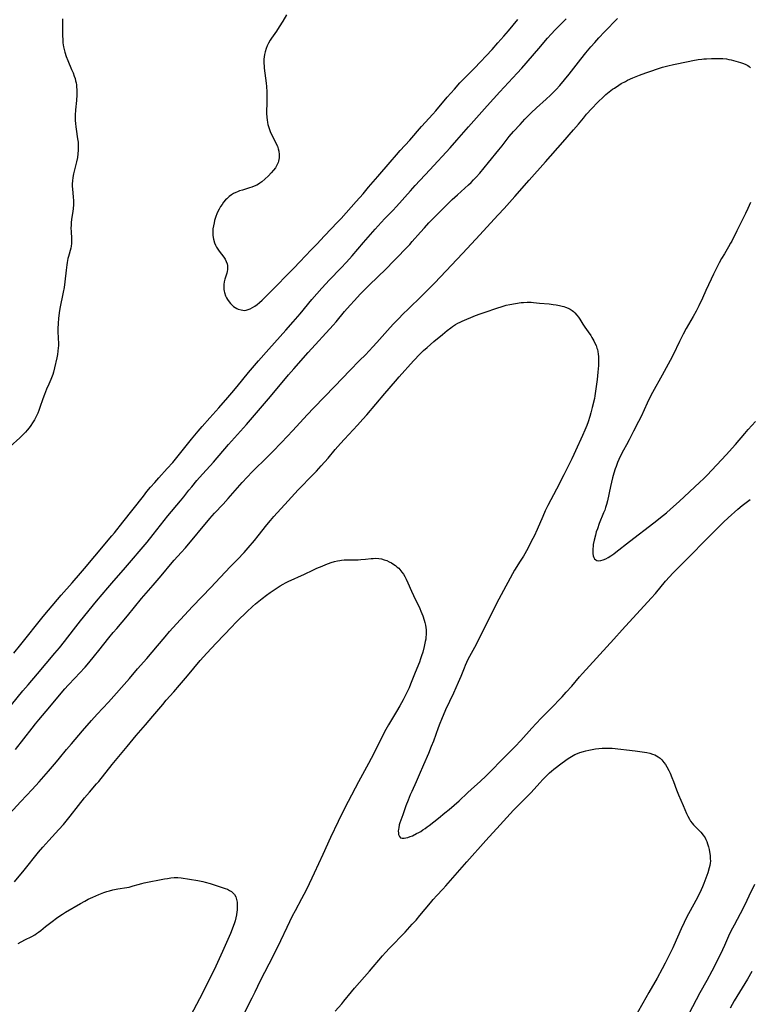
# Model space of a CAD drawing. Units: inches. Extents: x 2112582 to 2117909, y 229032 to 234521.
# Drawn here: x 2114408 to 2114595, y 229388 to 229641 of the extents above; entities that cross this region are included whole.
import ezdxf

# ---------------------------------------------------------------- set-up
doc = ezdxf.new("R2010")
doc.units = ezdxf.units.IN
doc.header["$MEASUREMENT"] = 0
doc.layers.add('c_10_T13S_R20E', color=229, linetype='Continuous')

msp = doc.modelspace()

# ---------------------------------------------------------------- linework, layer by layer
at = {"layer": 'c_10_T13S_R20E'}
for points in [[(2114403.06, 229461.33, 836), (2114409.02, 229468.53, 836), (2114410.33, 229470.06, 836), (2114412.76, 229472.85, 836), (2114415.01, 229475.57, 836), (2114417.22, 229478.18, 836), (2114418.37, 229479.56, 836), (2114419.7, 229481.21, 836), (2114421.96, 229484.13, 836), (2114423.8, 229486.48, 836), (2114427.93, 229491.51, 836), (2114430.81, 229494.96, 836), (2114431.81, 229496.12, 836), (2114435.38, 229500.19, 836), (2114440.88, 229506.68, 836), (2114442.42, 229508.59, 836), (2114446.21, 229513.38, 836), (2114449.48, 229517.25, 836), (2114450.29, 229518.25, 836), (2114451.63, 229519.97, 836), (2114452.34, 229520.86, 836), (2114453.68, 229522.46, 836), (2114455.12, 229524.1, 836), (2114457.07, 229526.23, 836), (2114457.92, 229527.17, 836), (2114461.8, 229531.67, 836), (2114466.37, 229536.85, 836), (2114472.54, 229544.03, 836), (2114477.13, 229549.53, 836), (2114478.49, 229551.12, 836), (2114482.25, 229555.32, 836), (2114488.6, 229562.28, 836), (2114489.38, 229563.17, 836), (2114491.55, 229565.78, 836), (2114493.02, 229567.46, 836), (2114494.06, 229568.62, 836), (2114495.54, 229570.22, 836), (2114496.51, 229571.22, 836), (2114497.43, 229572.13, 836), (2114500.52, 229575.1, 836), (2114501.7, 229576.26, 836), (2114507.61, 229582.31, 836), (2114508.27, 229583.01, 836), (2114508.93, 229583.74, 836), (2114511.03, 229586.13, 836), (2114512.05, 229587.28, 836), (2114513.19, 229588.52, 836), (2114514.11, 229589.46, 836), (2114519.19, 229594.51, 836), (2114520.51, 229595.76, 836), (2114523.32, 229598.29, 836), (2114523.99, 229598.94, 836), (2114524.65, 229599.59, 836), (2114525.29, 229600.26, 836), (2114526.24, 229601.33, 836), (2114528.44, 229604.04, 836), (2114531.15, 229607.28, 836), (2114532, 229608.34, 836), (2114533.82, 229610.69, 836), (2114534.88, 229611.96, 836), (2114536.56, 229613.8, 836), (2114537.82, 229615.13, 836), (2114538.73, 229616.06, 836), (2114539.43, 229616.75, 836), (2114540.81, 229618.04, 836), (2114543.29, 229620.29, 836), (2114544.36, 229621.29, 836), (2114545.81, 229622.74, 836), (2114546.81, 229623.82, 836), (2114547.98, 229625.19, 836), (2114549.18, 229626.67, 836), (2114552.16, 229630.52, 836), (2114553.47, 229632.16, 836), (2114554.73, 229633.67, 836), (2114555.75, 229634.83, 836), (2114556.8, 229636, 836), (2114558.24, 229637.54, 836), (2114561.6, 229640.98, 836)], [(2114419.21, 229640.89, 834), (2114419.18, 229638.74, 834), (2114419.2, 229636.52, 834), (2114419.23, 229635.6, 834), (2114419.3, 229634.69, 834), (2114419.35, 229634.25, 834), (2114419.45, 229633.67, 834), (2114419.6, 229632.98, 834), (2114419.78, 229632.29, 834), (2114420.12, 229631.25, 834), (2114420.54, 229630.16, 834), (2114421.52, 229627.89, 834), (2114421.88, 229627.02, 834), (2114422.2, 229626.15, 834), (2114422.39, 229625.58, 834), (2114422.55, 229625, 834), (2114422.67, 229624.47, 834), (2114422.75, 229623.93, 834), (2114422.81, 229623.36, 834), (2114422.85, 229622.75, 834), (2114422.86, 229622.14, 834), (2114422.84, 229621.4, 834), (2114422.74, 229619.91, 834), (2114422.52, 229617.52, 834), (2114422.45, 229616.17, 834), (2114422.45, 229615.58, 834), (2114422.47, 229614.8, 834), (2114422.53, 229614.03, 834), (2114422.61, 229613.21, 834), (2114422.69, 229612.59, 834), (2114423.07, 229610.12, 834), (2114423.17, 229609.26, 834), (2114423.21, 229608.63, 834), (2114423.23, 229608, 834), (2114423.21, 229607.18, 834), (2114423.13, 229606.27, 834), (2114422.99, 229605.33, 834), (2114422.76, 229604.21, 834), (2114422, 229601.1, 834), (2114421.83, 229600.17, 834), (2114421.73, 229599.36, 834), (2114421.68, 229598.55, 834), (2114421.68, 229597.9, 834), (2114421.72, 229597.29, 834), (2114421.92, 229595.13, 834), (2114421.98, 229594.24, 834), (2114421.99, 229593.21, 834), (2114421.94, 229592.27, 834), (2114421.83, 229591.46, 834), (2114421.5, 229589.46, 834), (2114421.41, 229588.58, 834), (2114421.37, 229587.91, 834), (2114421.36, 229587.25, 834), (2114421.39, 229586.25, 834), (2114421.49, 229584.63, 834), (2114421.51, 229583.94, 834), (2114421.48, 229583.25, 834), (2114421.39, 229582.6, 834), (2114421.28, 229582.06, 834), (2114420.71, 229579.94, 834), (2114420.58, 229579.38, 834), (2114420.39, 229578.38, 834), (2114420.29, 229577.75, 834), (2114420.12, 229576.42, 834), (2114419.79, 229573.46, 834), (2114419.59, 229571.94, 834), (2114419.38, 229570.74, 834), (2114418.53, 229566.59, 834), (2114418.33, 229565.46, 834), (2114418.23, 229564.73, 834), (2114418.15, 229564.07, 834), (2114418.04, 229562.74, 834), (2114418, 229561.46, 834), (2114418.01, 229560.59, 834), (2114418.12, 229557.54, 834), (2114418.12, 229557, 834), (2114418.1, 229556.46, 834), (2114418.02, 229555.62, 834), (2114417.88, 229554.77, 834), (2114417.71, 229553.93, 834), (2114417.17, 229551.33, 834), (2114416.89, 229550.27, 834), (2114416.68, 229549.64, 834), (2114416.2, 229548.36, 834), (2114415.69, 229547.16, 834), (2114415.11, 229545.88, 834), (2114414.55, 229544.53, 834), (2114414.13, 229543.38, 834), (2114413.4, 229541.2, 834), (2114413.09, 229540.38, 834), (2114412.81, 229539.73, 834), (2114412.51, 229539.08, 834), (2114411.97, 229538.04, 834), (2114411.52, 229537.28, 834), (2114411.03, 229536.54, 834), (2114410.6, 229535.95, 834), (2114410.15, 229535.37, 834), (2114409.71, 229534.86, 834), (2114409.21, 229534.33, 834), (2114408.21, 229533.37, 834), (2114405.75, 229531.18, 834)], [(2114406.71, 229478.18, 834), (2114408.52, 229480.42, 834), (2114414.24, 229487.56, 834), (2114417.9, 229491.98, 834), (2114418.83, 229493.07, 834), (2114421.64, 229496.2, 834), (2114423.83, 229498.71, 834), (2114424.8, 229499.86, 834), (2114427.45, 229503.07, 834), (2114431.82, 229508.25, 834), (2114432.49, 229509.07, 834), (2114434.62, 229511.79, 834), (2114439.93, 229518.49, 834), (2114440.85, 229519.63, 834), (2114441.8, 229520.77, 834), (2114442.83, 229521.97, 834), (2114443.86, 229523.12, 834), (2114446.06, 229525.51, 834), (2114447.46, 229527.1, 834), (2114449.18, 229529.2, 834), (2114452.28, 229533.11, 834), (2114453.96, 229535.11, 834), (2114455.03, 229536.32, 834), (2114457.02, 229538.54, 834), (2114459.27, 229541.12, 834), (2114461.64, 229543.78, 834), (2114462.65, 229544.92, 834), (2114464.01, 229546.55, 834), (2114466.9, 229550.13, 834), (2114469.43, 229553.12, 834), (2114472.09, 229556.15, 834), (2114476.52, 229561.06, 834), (2114478.38, 229563.16, 834), (2114480.13, 229565.21, 834), (2114483.16, 229568.86, 834), (2114484.44, 229570.32, 834), (2114485.71, 229571.76, 834), (2114487.68, 229573.9, 834), (2114490.63, 229576.94, 834), (2114492.08, 229578.49, 834), (2114493.5, 229580.07, 834), (2114496.44, 229583.48, 834), (2114499.42, 229586.89, 834), (2114500.94, 229588.6, 834), (2114501.92, 229589.66, 834), (2114503.93, 229591.74, 834), (2114504.85, 229592.71, 834), (2114508.44, 229596.78, 834), (2114509.66, 229598.12, 834), (2114513.43, 229602.14, 834), (2114518.65, 229607.79, 834), (2114520.37, 229609.73, 834), (2114523.38, 229613.2, 834), (2114528.14, 229618.57, 834), (2114531.36, 229622.14, 834), (2114535.8, 229626.9, 834), (2114536.99, 229628.21, 834), (2114541.37, 229633.25, 834), (2114543.64, 229635.9, 834), (2114544.55, 229636.92, 834), (2114545.6, 229638.02, 834), (2114548.39, 229640.86, 834)], [(2114476.61, 229641.88, 832), (2114475.68, 229640.26, 832), (2114474.77, 229638.8, 832), (2114474.07, 229637.72, 832), (2114472.82, 229635.88, 832), (2114472.5, 229635.38, 832), (2114472.06, 229634.65, 832), (2114471.68, 229633.92, 832), (2114471.43, 229633.29, 832), (2114471.15, 229632.38, 832), (2114471.01, 229631.75, 832), (2114470.92, 229631.1, 832), (2114470.87, 229630.54, 832), (2114470.85, 229629.98, 832), (2114470.86, 229629.43, 832), (2114470.89, 229628.81, 832), (2114470.94, 229628.19, 832), (2114471.4, 229624.36, 832), (2114471.48, 229623.54, 832), (2114471.58, 229622.15, 832), (2114471.62, 229620.65, 832), (2114471.63, 229619.71, 832), (2114471.56, 229616.66, 832), (2114471.61, 229615.56, 832), (2114471.67, 229614.96, 832), (2114471.78, 229614.29, 832), (2114471.88, 229613.79, 832), (2114472.01, 229613.3, 832), (2114472.27, 229612.51, 832), (2114472.49, 229611.96, 832), (2114472.74, 229611.41, 832), (2114473.74, 229609.44, 832), (2114474.04, 229608.8, 832), (2114474.3, 229608.19, 832), (2114474.52, 229607.57, 832), (2114474.68, 229606.94, 832), (2114474.79, 229606.08, 832), (2114474.77, 229605.22, 832), (2114474.61, 229604.38, 832), (2114474.51, 229604.06, 832), (2114474.19, 229603.35, 832), (2114473.79, 229602.66, 832), (2114473.3, 229602.02, 832), (2114472.75, 229601.4, 832), (2114472.03, 229600.65, 832), (2114471.08, 229599.75, 832), (2114470.34, 229599.11, 832), (2114469.8, 229598.71, 832), (2114469.44, 229598.47, 832), (2114469.03, 229598.23, 832), (2114468.38, 229597.93, 832), (2114467.77, 229597.7, 832), (2114467.15, 229597.5, 832), (2114465.37, 229596.97, 832), (2114464.62, 229596.73, 832), (2114464.11, 229596.53, 832), (2114463.61, 229596.32, 832), (2114463.07, 229596.05, 832), (2114462.56, 229595.75, 832), (2114461.9, 229595.28, 832), (2114461.3, 229594.74, 832), (2114461.04, 229594.46, 832), (2114460.52, 229593.84, 832), (2114460.12, 229593.29, 832), (2114459.75, 229592.71, 832), (2114459.39, 229592.09, 832), (2114459.07, 229591.49, 832), (2114458.78, 229590.87, 832), (2114458.5, 229590.14, 832), (2114458.33, 229589.64, 832), (2114458.18, 229589.13, 832), (2114458.05, 229588.59, 832), (2114457.9, 229587.8, 832), (2114457.79, 229587.01, 832), (2114457.75, 229586.23, 832), (2114457.78, 229585.3, 832), (2114457.9, 229584.39, 832), (2114458.16, 229583.45, 832), (2114458.42, 229582.83, 832), (2114458.71, 229582.29, 832), (2114459.03, 229581.78, 832), (2114459.4, 229581.28, 832), (2114460.56, 229579.79, 832), (2114460.92, 229579.23, 832), (2114461.2, 229578.65, 832), (2114461.41, 229578.04, 832), (2114461.5, 229577.59, 832), (2114461.55, 229577.14, 832), (2114461.54, 229576.62, 832), (2114461.47, 229576.1, 832), (2114461.37, 229575.61, 832), (2114460.87, 229574.08, 832), (2114460.7, 229573.42, 832), (2114460.61, 229572.78, 832), (2114460.57, 229572.13, 832), (2114460.59, 229571.47, 832), (2114460.65, 229571.05, 832), (2114460.73, 229570.65, 832), (2114460.99, 229569.84, 832), (2114461.22, 229569.36, 832), (2114461.48, 229568.9, 832), (2114461.91, 229568.27, 832), (2114462.28, 229567.83, 832), (2114462.69, 229567.44, 832), (2114463.09, 229567.11, 832), (2114463.51, 229566.83, 832), (2114463.89, 229566.61, 832), (2114464.28, 229566.43, 832), (2114464.98, 229566.2, 832), (2114465.84, 229566.1, 832), (2114466.29, 229566.15, 832), (2114466.81, 229566.29, 832), (2114467.33, 229566.5, 832), (2114467.96, 229566.84, 832), (2114468.54, 229567.21, 832), (2114469.12, 229567.63, 832), (2114469.73, 229568.14, 832), (2114470.37, 229568.72, 832), (2114472.29, 229570.57, 832), (2114478.57, 229576.96, 832), (2114480.03, 229578.52, 832), (2114482.96, 229581.59, 832), (2114484.45, 229583.12, 832), (2114486.38, 229585.2, 832), (2114489.76, 229588.7, 832), (2114490.68, 229589.67, 832), (2114494.53, 229594.05, 832), (2114496.28, 229596.02, 832), (2114497.71, 229597.69, 832), (2114500.12, 229600.46, 832), (2114503.23, 229604.15, 832), (2114504.87, 229606.03, 832), (2114505.8, 229607.08, 832), (2114508.3, 229609.77, 832), (2114511.32, 229613.26, 832), (2114514.17, 229616.4, 832), (2114514.95, 229617.3, 832), (2114517.87, 229620.75, 832), (2114519.72, 229622.87, 832), (2114521.16, 229624.42, 832), (2114524.92, 229628.25, 832), (2114529.38, 229633.05, 832), (2114530.87, 229634.7, 832), (2114532.37, 229636.41, 832), (2114533.6, 229637.83, 832), (2114536.02, 229640.71, 832)], [(2114407.08, 229453.5, 838), (2114411.36, 229458.95, 838), (2114412.27, 229460.09, 838), (2114413.11, 229461.11, 838), (2114415.93, 229464.42, 838), (2114418.83, 229467.93, 838), (2114419.76, 229469, 838), (2114420.63, 229469.95, 838), (2114422.47, 229471.86, 838), (2114423.56, 229473.02, 838), (2114424.97, 229474.6, 838), (2114425.92, 229475.69, 838), (2114427.41, 229477.46, 838), (2114428.53, 229478.84, 838), (2114431.09, 229482.11, 838), (2114432.2, 229483.49, 838), (2114433.08, 229484.54, 838), (2114435.82, 229487.75, 838), (2114439.47, 229492.17, 838), (2114442.47, 229495.66, 838), (2114444.5, 229498, 838), (2114447.32, 229501.4, 838), (2114447.85, 229502.02, 838), (2114449.61, 229503.97, 838), (2114450.72, 229505.24, 838), (2114456.99, 229512.69, 838), (2114458.22, 229514.07, 838), (2114460.38, 229516.4, 838), (2114461.67, 229517.81, 838), (2114465.27, 229521.94, 838), (2114466.52, 229523.31, 838), (2114467.88, 229524.7, 838), (2114471.86, 229528.63, 838), (2114473.03, 229529.81, 838), (2114475.34, 229532.24, 838), (2114478.24, 229535.25, 838), (2114481.99, 229539.35, 838), (2114483.65, 229541.12, 838), (2114489.03, 229546.63, 838), (2114492.9, 229550.68, 838), (2114495.41, 229553.21, 838), (2114496.88, 229554.73, 838), (2114498.8, 229556.77, 838), (2114499.79, 229557.87, 838), (2114502.53, 229560.98, 838), (2114504.05, 229562.6, 838), (2114505.46, 229564.06, 838), (2114506.47, 229565.09, 838), (2114507.95, 229566.52, 838), (2114511.32, 229569.73, 838), (2114514.71, 229573.14, 838), (2114518.98, 229577.66, 838), (2114521.77, 229580.68, 838), (2114525.24, 229584.34, 838), (2114531, 229590.57, 838), (2114532.48, 229592.21, 838), (2114535.23, 229595.35, 838), (2114538.95, 229599.5, 838), (2114543.12, 229604.19, 838), (2114547.51, 229609.28, 838), (2114550.31, 229612.39, 838), (2114551.56, 229613.88, 838), (2114552.81, 229615.44, 838), (2114553.6, 229616.39, 838), (2114554.96, 229617.86, 838), (2114556.47, 229619.42, 838), (2114558.06, 229620.95, 838), (2114558.62, 229621.46, 838), (2114559.4, 229622.12, 838), (2114560.3, 229622.8, 838), (2114560.77, 229623.12, 838), (2114561.89, 229623.84, 838), (2114562.54, 229624.25, 838), (2114563.6, 229624.83, 838), (2114564.18, 229625.12, 838), (2114565.47, 229625.72, 838), (2114566.4, 229626.11, 838), (2114567.18, 229626.42, 838), (2114568.86, 229627.04, 838), (2114573.14, 229628.45, 838), (2114574.48, 229628.84, 838), (2114575.93, 229629.18, 838), (2114579.68, 229629.96, 838), (2114580.91, 229630.2, 838), (2114582.3, 229630.44, 838), (2114583.19, 229630.56, 838), (2114583.73, 229630.61, 838), (2114584.39, 229630.65, 838), (2114585.7, 229630.67, 838), (2114587.88, 229630.69, 838), (2114588.62, 229630.67, 838), (2114589.5, 229630.59, 838), (2114590.12, 229630.48, 838), (2114590.74, 229630.34, 838), (2114592.51, 229629.86, 838), (2114593.12, 229629.67, 838), (2114593.93, 229629.4, 838), (2114594.49, 229629.16, 838), (2114595.02, 229628.88, 838), (2114595.39, 229628.63, 838), (2114595.74, 229628.35, 838)], [(2114595.67, 229593.75, 838), (2114595.01, 229592.21, 838), (2114594.44, 229590.98, 838), (2114593.58, 229589.2, 838), (2114592.19, 229586.48, 838), (2114590.89, 229583.85, 838), (2114590.6, 229583.32, 838), (2114590.09, 229582.42, 838), (2114588.99, 229580.61, 838), (2114588.29, 229579.4, 838), (2114587.68, 229578.31, 838), (2114586.86, 229576.76, 838), (2114586.18, 229575.38, 838), (2114585.59, 229574.13, 838), (2114584.28, 229571.19, 838), (2114583.37, 229569.21, 838), (2114582.44, 229567.26, 838), (2114581.74, 229565.87, 838), (2114581.01, 229564.53, 838), (2114579.22, 229561.46, 838), (2114578.39, 229559.96, 838), (2114577.47, 229558.15, 838), (2114575.84, 229554.73, 838), (2114575.1, 229553.27, 838), (2114573.01, 229549.5, 838), (2114570.58, 229545.02, 838), (2114570.08, 229544.08, 838), (2114569.2, 229542.28, 838), (2114567.61, 229538.91, 838), (2114566.95, 229537.58, 838), (2114565.65, 229535.08, 838), (2114564.55, 229532.88, 838), (2114563.89, 229531.65, 838), (2114563.08, 229530.24, 838), (2114562.41, 229529, 838), (2114561.88, 229527.83, 838), (2114561.57, 229527.06, 838), (2114561.21, 229526.1, 838), (2114560.99, 229525.44, 838), (2114560.64, 229524.31, 838), (2114560.3, 229523.13, 838), (2114559.76, 229520.94, 838), (2114558.98, 229517.29, 838), (2114558.72, 229516.27, 838), (2114558.51, 229515.58, 838), (2114558.29, 229514.89, 838), (2114558.02, 229514.17, 838), (2114556.91, 229511.45, 838), (2114556.42, 229510.11, 838), (2114556.14, 229509.27, 838), (2114555.9, 229508.44, 838), (2114555.57, 229507.13, 838), (2114555.37, 229506.08, 838), (2114555.3, 229505.56, 838), (2114555.25, 229505.05, 838), (2114555.22, 229504.42, 838), (2114555.25, 229503.72, 838), (2114555.33, 229503.18, 838), (2114555.48, 229502.72, 838), (2114555.69, 229502.37, 838), (2114555.98, 229502.11, 838), (2114556.29, 229501.95, 838), (2114556.65, 229501.88, 838), (2114557.29, 229501.93, 838), (2114557.9, 229502.1, 838), (2114558.55, 229502.36, 838), (2114559.15, 229502.68, 838), (2114559.88, 229503.13, 838), (2114560.62, 229503.65, 838), (2114561.15, 229504.05, 838), (2114564.67, 229506.84, 838), (2114570.89, 229511.62, 838), (2114573.36, 229513.55, 838), (2114574.13, 229514.18, 838), (2114575.21, 229515.12, 838), (2114577.37, 229517.07, 838), (2114582.71, 229522.02, 838), (2114583.65, 229522.93, 838), (2114584.56, 229523.86, 838), (2114589.48, 229529.09, 838), (2114591.81, 229531.71, 838), (2114594.21, 229534.52, 838), (2114595.07, 229535.51, 838), (2114596.97, 229537.62, 838)], [(2114405.56, 229437.01, 840), (2114408.46, 229440.12, 840), (2114411.37, 229443.2, 840), (2114413.18, 229445.18, 840), (2114415.63, 229447.94, 840), (2114417.66, 229450.3, 840), (2114418.44, 229451.25, 840), (2114420.23, 229453.49, 840), (2114421.48, 229454.97, 840), (2114424.33, 229458.22, 840), (2114426.66, 229460.93, 840), (2114428.08, 229462.5, 840), (2114430.96, 229465.61, 840), (2114436.36, 229471.71, 840), (2114438.46, 229474.13, 840), (2114440.78, 229476.78, 840), (2114443.53, 229480.03, 840), (2114445.5, 229482.38, 840), (2114446.66, 229483.71, 840), (2114448.45, 229485.69, 840), (2114452.57, 229490.14, 840), (2114454.95, 229492.63, 840), (2114457.32, 229495.07, 840), (2114458.39, 229496.22, 840), (2114460.98, 229499.06, 840), (2114462.23, 229500.35, 840), (2114464.09, 229502.23, 840), (2114465.77, 229504.02, 840), (2114466.84, 229505.21, 840), (2114468.43, 229507.08, 840), (2114469.39, 229508.27, 840), (2114471.57, 229511.07, 840), (2114472.51, 229512.21, 840), (2114473.38, 229513.2, 840), (2114477.07, 229517.23, 840), (2114478.75, 229519.11, 840), (2114479.61, 229520.05, 840), (2114483.53, 229524.04, 840), (2114484.35, 229524.89, 840), (2114485.57, 229526.22, 840), (2114487.32, 229528.22, 840), (2114489.16, 229530.44, 840), (2114490.5, 229531.98, 840), (2114491.52, 229533.1, 840), (2114494.88, 229536.7, 840), (2114496.24, 229538.2, 840), (2114497.26, 229539.35, 840), (2114501.84, 229544.74, 840), (2114504.6, 229547.98, 840), (2114505.52, 229549.02, 840), (2114509.23, 229553.13, 840), (2114510.94, 229554.95, 840), (2114511.79, 229555.79, 840), (2114512.71, 229556.62, 840), (2114514.45, 229558.12, 840), (2114516.64, 229559.95, 840), (2114517.89, 229560.96, 840), (2114518.79, 229561.63, 840), (2114519.28, 229561.97, 840), (2114520.01, 229562.44, 840), (2114520.63, 229562.8, 840), (2114521.18, 229563.08, 840), (2114521.75, 229563.34, 840), (2114525.11, 229564.75, 840), (2114526.3, 229565.22, 840), (2114527.36, 229565.59, 840), (2114530.88, 229566.78, 840), (2114531.7, 229567.04, 840), (2114532.48, 229567.27, 840), (2114533.01, 229567.41, 840), (2114533.96, 229567.62, 840), (2114535.39, 229567.88, 840), (2114536.83, 229568.09, 840), (2114537.43, 229568.16, 840), (2114538.44, 229568.22, 840), (2114538.89, 229568.22, 840), (2114539.45, 229568.19, 840), (2114540.02, 229568.14, 840), (2114541.56, 229567.98, 840), (2114544.02, 229567.76, 840), (2114545.03, 229567.65, 840), (2114545.87, 229567.53, 840), (2114546.71, 229567.38, 840), (2114547.35, 229567.22, 840), (2114547.8, 229567.09, 840), (2114548.25, 229566.94, 840), (2114548.94, 229566.64, 840), (2114549.47, 229566.37, 840), (2114549.96, 229566.05, 840), (2114550.32, 229565.78, 840), (2114550.65, 229565.47, 840), (2114551.17, 229564.89, 840), (2114551.54, 229564.38, 840), (2114551.89, 229563.84, 840), (2114552.68, 229562.54, 840), (2114553.19, 229561.78, 840), (2114554.04, 229560.59, 840), (2114554.7, 229559.62, 840), (2114555.01, 229559.14, 840), (2114555.48, 229558.3, 840), (2114555.79, 229557.7, 840), (2114556.06, 229557.09, 840), (2114556.3, 229556.45, 840), (2114556.41, 229556.04, 840), (2114556.53, 229555.54, 840), (2114556.63, 229554.9, 840), (2114556.7, 229554.26, 840), (2114556.73, 229553.61, 840), (2114556.73, 229552.79, 840), (2114556.7, 229551.95, 840), (2114556.64, 229551.11, 840), (2114556.56, 229550.26, 840), (2114556.34, 229548.36, 840), (2114555.95, 229545.39, 840), (2114555.76, 229544.22, 840), (2114555.64, 229543.54, 840), (2114555.1, 229541.17, 840), (2114554.77, 229539.85, 840), (2114554.49, 229538.86, 840), (2114554.04, 229537.5, 840), (2114553.7, 229536.57, 840), (2114553.21, 229535.36, 840), (2114552.63, 229534.03, 840), (2114550.83, 229530.04, 840), (2114550.41, 229529.13, 840), (2114549.88, 229528.05, 840), (2114547.79, 229523.95, 840), (2114545.94, 229520.24, 840), (2114543.74, 229516.08, 840), (2114543.05, 229514.7, 840), (2114542.38, 229513.24, 840), (2114540.94, 229509.91, 840), (2114540.16, 229508.22, 840), (2114539.55, 229506.98, 840), (2114538.53, 229505.05, 840), (2114537.44, 229503.1, 840), (2114536.63, 229501.76, 840), (2114535.19, 229499.47, 840), (2114534.62, 229498.49, 840), (2114531.71, 229493.13, 840), (2114530.54, 229490.9, 840), (2114529.47, 229488.8, 840), (2114527.57, 229484.91, 840), (2114526.92, 229483.62, 840), (2114524.86, 229479.67, 840), (2114523.19, 229476.53, 840), (2114522.85, 229475.83, 840), (2114522.5, 229475.06, 840), (2114522.21, 229474.36, 840), (2114521.35, 229472.22, 840), (2114520.71, 229470.69, 840), (2114519.46, 229467.91, 840), (2114517.48, 229463.61, 840), (2114516.42, 229461.16, 840), (2114515.99, 229460.1, 840), (2114515.58, 229459.03, 840), (2114514.34, 229455.65, 840), (2114513.8, 229454.23, 840), (2114513.05, 229452.45, 840), (2114511.78, 229449.57, 840), (2114510.69, 229446.95, 840), (2114509.93, 229445.19, 840), (2114508.8, 229442.73, 840), (2114508.42, 229441.88, 840), (2114507.84, 229440.45, 840), (2114507.3, 229439.01, 840), (2114506.46, 229436.73, 840), (2114505.76, 229434.66, 840), (2114505.6, 229434.11, 840), (2114505.43, 229433.35, 840), (2114505.38, 229433.06, 840), (2114505.34, 229432.57, 840), (2114505.35, 229432.08, 840), (2114505.42, 229431.65, 840), (2114505.61, 229431.17, 840), (2114505.94, 229430.84, 840), (2114506.3, 229430.7, 840), (2114506.87, 229430.7, 840), (2114507.29, 229430.78, 840), (2114507.75, 229430.91, 840), (2114508.34, 229431.12, 840), (2114508.96, 229431.37, 840), (2114510.04, 229431.89, 840), (2114510.57, 229432.17, 840), (2114511.11, 229432.48, 840), (2114511.67, 229432.83, 840), (2114512.23, 229433.21, 840), (2114512.76, 229433.6, 840), (2114513.28, 229434, 840), (2114515.61, 229435.89, 840), (2114517.29, 229437.21, 840), (2114518.37, 229438.09, 840), (2114519.66, 229439.18, 840), (2114520.95, 229440.34, 840), (2114523.13, 229442.4, 840), (2114524.1, 229443.28, 840), (2114526.38, 229445.3, 840), (2114527.86, 229446.72, 840), (2114529.4, 229448.24, 840), (2114531.55, 229450.44, 840), (2114535.29, 229454.24, 840), (2114536.76, 229455.81, 840), (2114539.62, 229458.96, 840), (2114540.7, 229460.12, 840), (2114542, 229461.47, 840), (2114544.36, 229463.88, 840), (2114547.35, 229467.01, 840), (2114548.42, 229468.14, 840), (2114549.83, 229469.73, 840), (2114551.79, 229472.07, 840), (2114552.6, 229472.99, 840), (2114560.62, 229481.78, 840), (2114562.74, 229484.13, 840), (2114570.23, 229492.28, 840), (2114571.29, 229493.48, 840), (2114573.93, 229496.66, 840), (2114574.95, 229497.79, 840), (2114575.78, 229498.68, 840), (2114576.83, 229499.75, 840), (2114580.85, 229503.76, 840), (2114583.47, 229506.46, 840), (2114584.72, 229507.72, 840), (2114588.8, 229511.79, 840), (2114589.95, 229512.85, 840), (2114592.48, 229515.1, 840), (2114593.6, 229516.03, 840), (2114594.9, 229517.06, 840), (2114595.62, 229517.57, 840)], [(2114406.83, 229419.55, 842), (2114409.33, 229422.51, 842), (2114413.03, 229427.11, 842), (2114414.15, 229428.45, 842), (2114415.68, 229430.15, 842), (2114418.25, 229432.92, 842), (2114419.4, 229434.26, 842), (2114421.15, 229436.41, 842), (2114423.28, 229439.15, 842), (2114424.79, 229441.04, 842), (2114426.07, 229442.56, 842), (2114427.93, 229444.64, 842), (2114428.48, 229445.3, 842), (2114431.95, 229449.64, 842), (2114435.79, 229454.23, 842), (2114438.12, 229457.08, 842), (2114440.47, 229459.8, 842), (2114442.39, 229462.06, 842), (2114444.89, 229465.04, 842), (2114445.8, 229466.09, 842), (2114447.73, 229468.24, 842), (2114449.23, 229469.96, 842), (2114451.22, 229472.38, 842), (2114454.53, 229476.27, 842), (2114456.19, 229478.14, 842), (2114458.57, 229480.73, 842), (2114462.6, 229484.97, 842), (2114463.54, 229485.94, 842), (2114464.11, 229486.5, 842), (2114466.45, 229488.75, 842), (2114467.95, 229490.13, 842), (2114468.73, 229490.82, 842), (2114469.56, 229491.53, 842), (2114470.41, 229492.22, 842), (2114471.55, 229493.1, 842), (2114472.48, 229493.77, 842), (2114475.02, 229495.47, 842), (2114475.76, 229495.91, 842), (2114476.42, 229496.26, 842), (2114477.1, 229496.58, 842), (2114481.3, 229498.47, 842), (2114483.4, 229499.49, 842), (2114484.47, 229499.98, 842), (2114485.76, 229500.53, 842), (2114486.73, 229500.91, 842), (2114487.45, 229501.18, 842), (2114488.13, 229501.41, 842), (2114488.95, 229501.65, 842), (2114489.77, 229501.85, 842), (2114490.3, 229501.96, 842), (2114490.77, 229502.03, 842), (2114491.42, 229502.1, 842), (2114492.08, 229502.14, 842), (2114492.74, 229502.16, 842), (2114495, 229502.16, 842), (2114495.73, 229502.18, 842), (2114496.92, 229502.27, 842), (2114498.37, 229502.45, 842), (2114498.89, 229502.5, 842), (2114499.54, 229502.52, 842), (2114500.38, 229502.46, 842), (2114501.06, 229502.34, 842), (2114501.73, 229502.16, 842), (2114502.39, 229501.92, 842), (2114503.01, 229501.64, 842), (2114503.61, 229501.31, 842), (2114504.19, 229500.95, 842), (2114504.65, 229500.63, 842), (2114505.08, 229500.27, 842), (2114505.43, 229499.95, 842), (2114505.75, 229499.61, 842), (2114506.27, 229498.97, 842), (2114506.65, 229498.41, 842), (2114507, 229497.82, 842), (2114507.35, 229497.18, 842), (2114507.82, 229496.22, 842), (2114508.73, 229494.08, 842), (2114509.21, 229492.98, 842), (2114510.85, 229489.65, 842), (2114511.15, 229488.94, 842), (2114511.61, 229487.73, 842), (2114511.97, 229486.68, 842), (2114512.15, 229486.04, 842), (2114512.31, 229485.4, 842), (2114512.42, 229484.77, 842), (2114512.48, 229484.14, 842), (2114512.5, 229483.53, 842), (2114512.47, 229482.91, 842), (2114512.43, 229482.39, 842), (2114512.36, 229481.8, 842), (2114512.26, 229481.21, 842), (2114511.97, 229479.85, 842), (2114511.61, 229478.46, 842), (2114511.32, 229477.49, 842), (2114511.05, 229476.7, 842), (2114510.75, 229475.9, 842), (2114509.67, 229473.21, 842), (2114508.5, 229470.21, 842), (2114508.1, 229469.29, 842), (2114507.6, 229468.24, 842), (2114506.56, 229466.19, 842), (2114505.72, 229464.65, 842), (2114504.91, 229463.26, 842), (2114503.32, 229460.68, 842), (2114502.81, 229459.82, 842), (2114502.13, 229458.61, 842), (2114501.36, 229457.13, 842), (2114499.73, 229453.8, 842), (2114498.41, 229451.2, 842), (2114497.69, 229449.85, 842), (2114495.14, 229445.15, 842), (2114492.47, 229440.11, 842), (2114490.51, 229436.32, 842), (2114489.87, 229435, 842), (2114487.91, 229430.87, 842), (2114485.98, 229426.54, 842), (2114483.78, 229421.78, 842), (2114481.83, 229417.74, 842), (2114481.08, 229416.25, 842), (2114480.54, 229415.21, 842), (2114478.85, 229412.09, 842), (2114478.13, 229410.69, 842), (2114476.74, 229407.85, 842), (2114475.08, 229404.37, 842), (2114474.14, 229402.47, 842), (2114472.09, 229398.39, 842), (2114469.88, 229394.1, 842), (2114468.51, 229391.2, 842), (2114467.79, 229389.73, 842), (2114465.14, 229384.49, 842)], [(2114489.17, 229386.4, 842), (2114490.81, 229388.26, 842), (2114491.38, 229388.94, 842), (2114493.29, 229391.31, 842), (2114494.08, 229392.26, 842), (2114497.96, 229396.66, 842), (2114501.26, 229400.53, 842), (2114502.05, 229401.41, 842), (2114503.07, 229402.51, 842), (2114507.06, 229406.64, 842), (2114508.92, 229408.65, 842), (2114509.88, 229409.74, 842), (2114510.85, 229410.87, 842), (2114513.59, 229414.17, 842), (2114514.32, 229415.02, 842), (2114515.21, 229416, 842), (2114516.74, 229417.62, 842), (2114517.55, 229418.51, 842), (2114518.73, 229419.85, 842), (2114522.88, 229424.7, 842), (2114527.77, 229430.15, 842), (2114531.45, 229434.13, 842), (2114534.9, 229437.9, 842), (2114536.06, 229439.1, 842), (2114538.79, 229441.81, 842), (2114539.34, 229442.38, 842), (2114540.23, 229443.34, 842), (2114541.65, 229444.96, 842), (2114542.43, 229445.81, 842), (2114543.1, 229446.5, 842), (2114544.09, 229447.45, 842), (2114544.64, 229447.94, 842), (2114545.24, 229448.43, 842), (2114547.38, 229450.05, 842), (2114548.94, 229451.15, 842), (2114549.79, 229451.7, 842), (2114550.22, 229451.95, 842), (2114550.66, 229452.18, 842), (2114551.28, 229452.45, 842), (2114551.92, 229452.69, 842), (2114552.85, 229452.99, 842), (2114553.45, 229453.16, 842), (2114554.23, 229453.34, 842), (2114555.06, 229453.51, 842), (2114555.9, 229453.64, 842), (2114556.8, 229453.75, 842), (2114557.64, 229453.81, 842), (2114558.48, 229453.84, 842), (2114559.32, 229453.84, 842), (2114560.23, 229453.78, 842), (2114566.1, 229453.16, 842), (2114567.28, 229453, 842), (2114568.46, 229452.8, 842), (2114569.13, 229452.67, 842), (2114569.89, 229452.5, 842), (2114570.53, 229452.31, 842), (2114571.14, 229452.07, 842), (2114571.6, 229451.84, 842), (2114572.04, 229451.57, 842), (2114572.5, 229451.21, 842), (2114572.92, 229450.81, 842), (2114573.46, 229450.17, 842), (2114573.86, 229449.62, 842), (2114574.24, 229449.03, 842), (2114574.75, 229448.11, 842), (2114575.1, 229447.38, 842), (2114575.55, 229446.29, 842), (2114575.96, 229445.26, 842), (2114576.75, 229443.17, 842), (2114577.25, 229441.88, 842), (2114578.45, 229439.12, 842), (2114579.32, 229437.02, 842), (2114579.6, 229436.4, 842), (2114580.02, 229435.62, 842), (2114580.34, 229435.09, 842), (2114580.69, 229434.59, 842), (2114581.08, 229434.13, 842), (2114581.63, 229433.56, 842), (2114582.46, 229432.78, 842), (2114582.95, 229432.29, 842), (2114583.57, 229431.52, 842), (2114584.03, 229430.79, 842), (2114584.27, 229430.35, 842), (2114584.48, 229429.88, 842), (2114584.7, 229429.29, 842), (2114584.94, 229428.48, 842), (2114585.08, 229427.85, 842), (2114585.2, 229427.2, 842), (2114585.34, 229426.26, 842), (2114585.39, 229425.53, 842), (2114585.4, 229424.81, 842), (2114585.36, 229424.3, 842), (2114585.27, 229423.71, 842), (2114585.13, 229423.12, 842), (2114584.77, 229421.88, 842), (2114584.26, 229420.46, 842), (2114583.72, 229419.09, 842), (2114583.38, 229418.28, 842), (2114583.02, 229417.46, 842), (2114582.44, 229416.24, 842), (2114581.69, 229414.74, 842), (2114579.3, 229410.39, 842), (2114578.65, 229409.1, 842), (2114577.89, 229407.46, 842), (2114576.06, 229403.24, 842), (2114575.78, 229402.63, 842), (2114575.1, 229401.21, 842), (2114573.8, 229398.69, 842), (2114573.01, 229397.19, 842), (2114571.73, 229394.86, 842), (2114569.61, 229391.13, 842), (2114568.1, 229388.42, 842), (2114566.6, 229385.81, 842)], [(2114407.81, 229403.7, 844), (2114409.52, 229404.64, 844), (2114411.28, 229405.53, 844), (2114412.08, 229405.98, 844), (2114412.53, 229406.26, 844), (2114413.02, 229406.6, 844), (2114413.59, 229407.04, 844), (2114414.85, 229408.07, 844), (2114416.15, 229409.08, 844), (2114418.01, 229410.45, 844), (2114419.21, 229411.28, 844), (2114419.96, 229411.75, 844), (2114423.79, 229413.98, 844), (2114424.9, 229414.61, 844), (2114425.8, 229415.07, 844), (2114426.98, 229415.62, 844), (2114428.54, 229416.3, 844), (2114429.78, 229416.79, 844), (2114430.54, 229417.05, 844), (2114431.2, 229417.24, 844), (2114432.11, 229417.45, 844), (2114433.39, 229417.7, 844), (2114435.67, 229418.07, 844), (2114436.27, 229418.19, 844), (2114437.33, 229418.48, 844), (2114438.63, 229418.88, 844), (2114439.54, 229419.13, 844), (2114440.17, 229419.28, 844), (2114445.39, 229420.29, 844), (2114446.15, 229420.42, 844), (2114447.01, 229420.54, 844), (2114447.87, 229420.62, 844), (2114448.25, 229420.63, 844), (2114448.76, 229420.61, 844), (2114449.66, 229420.52, 844), (2114453.9, 229419.86, 844), (2114455.15, 229419.6, 844), (2114455.81, 229419.44, 844), (2114457.07, 229419.1, 844), (2114458.06, 229418.8, 844), (2114459.65, 229418.29, 844), (2114460.91, 229417.86, 844), (2114461.51, 229417.62, 844), (2114462.06, 229417.35, 844), (2114462.57, 229417.03, 844), (2114462.8, 229416.83, 844), (2114463.27, 229416.29, 844), (2114463.63, 229415.65, 844), (2114463.84, 229414.99, 844), (2114463.96, 229414.34, 844), (2114464.01, 229413.67, 844), (2114464.01, 229412.96, 844), (2114463.96, 229412.24, 844), (2114463.91, 229411.81, 844), (2114463.8, 229411.06, 844), (2114463.65, 229410.31, 844), (2114463.46, 229409.56, 844), (2114463.29, 229408.98, 844), (2114462.98, 229408.08, 844), (2114462.27, 229406.3, 844), (2114460.19, 229401.66, 844), (2114458.53, 229397.92, 844), (2114457.92, 229396.64, 844), (2114456.63, 229394.12, 844), (2114454.9, 229390.65, 844), (2114454.32, 229389.51, 844), (2114451.99, 229385.2, 844)], [(2114596.71, 229418.84, 840), (2114595.31, 229415.82, 840), (2114594.78, 229414.72, 840), (2114593.8, 229412.8, 840), (2114591.49, 229408.46, 840), (2114590.67, 229406.84, 840), (2114590.08, 229405.58, 840), (2114589.05, 229403.24, 840), (2114588.52, 229402.09, 840), (2114586.79, 229398.59, 840), (2114585.78, 229396.59, 840), (2114584.51, 229394.22, 840), (2114582.74, 229391.1, 840), (2114579.85, 229385.7, 840)], [(2114596.06, 229396.5, 838), (2114594.95, 229394.61, 838), (2114591.55, 229389.03, 838), (2114590.44, 229387.17, 838)]]:
    msp.add_polyline3d(points, dxfattribs=at)

doc.saveas('drawing.dxf')
